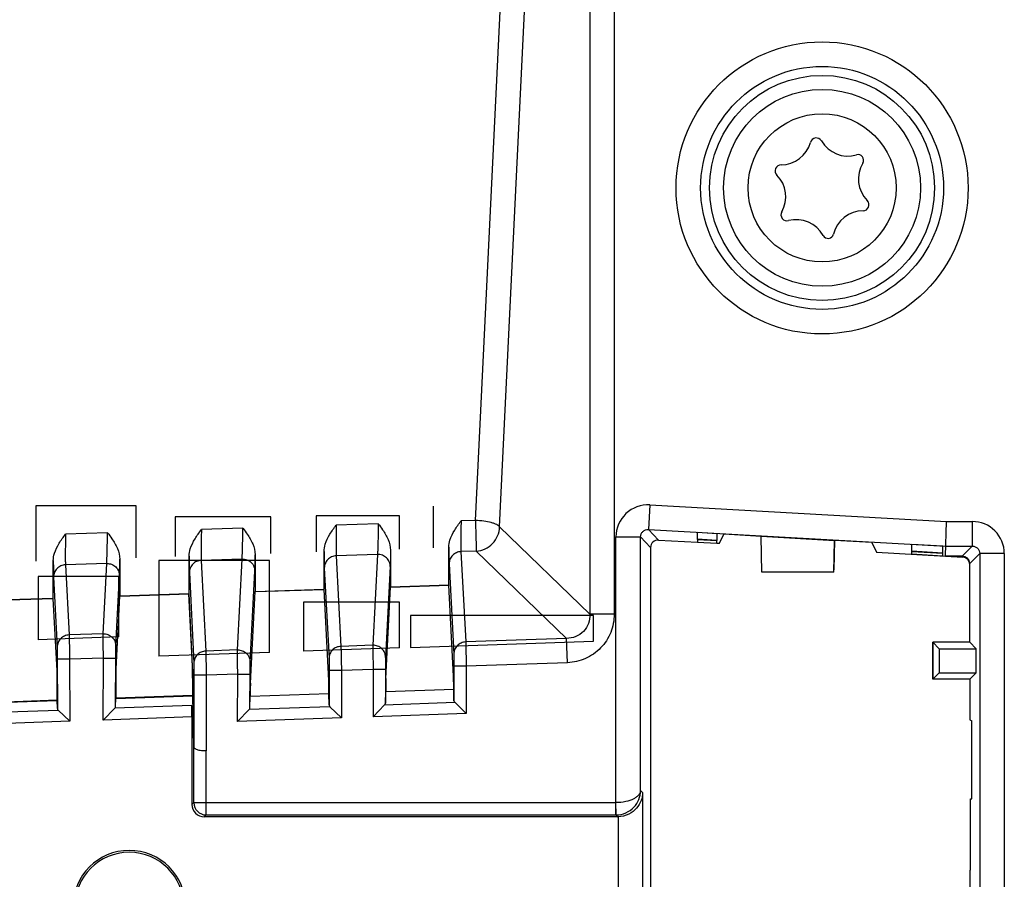
# Model space of a CAD drawing. Units: millimetres. Extents: x 0 to 3073, y 0 to 562.
# Drawn here: x 258 to 266, y 152 to 159 of the extents above; entities that cross this region are included whole.
import ezdxf

# ---------------------------------------------------------------- set-up
doc = ezdxf.new("R2010")
doc.units = ezdxf.units.MM
doc.header["$LTSCALE"] = 23.1
doc.layers.add('INTF_1', color=7, linetype='CONTINUOUS')

msp = doc.modelspace()

# ---------------------------------------------------------------- linework, layer by layer
at = {"layer": 'INTF_1', "color": 9, "linetype": 'CONTINUOUS'}
for p, q in [((262.9742, 159.6321), (262.9742, 154.1408)), ((263.1712, 159.6321), (263.1712, 154.1408)), ((262.0431, 154.903), (262.2513, 159.2036)), ((262.2401, 154.8501), (262.4483, 159.1507)), ((263.4601, 155.0285), (263.449, 154.8288)), ((263.4601, 155.0285), (265.8711, 154.8937)), ((262.0431, 154.903), (261.9268, 154.8991)), ((265.8711, 154.8937), (266.0811, 154.8937)), ((266.0811, 154.8937), (266.0811, 154.6937)), ((260.1545, 154.8393), (259.817, 154.8279)), ((261.2545, 154.8762), (260.9128, 154.8651)), ((262.2401, 154.8501), (262.9742, 154.1408)), ((263.449, 154.8288), (263.5302, 154.7429)), ((263.449, 154.8288), (265.8655, 154.6937)), ((259.0546, 154.8029), (258.7128, 154.7917)), ((263.1857, 152.6102), (263.1857, 154.7689)), ((263.1857, 154.7689), (263.3856, 154.7689)), ((263.3856, 152.7084), (263.3856, 154.7689)), ((263.3856, 154.7689), (263.4669, 154.683)), ((263.8469, 154.7519), (264.0064, 154.743)), ((263.8469, 154.7489), (264.0064, 154.74)), ((264.9625, 154.7396), (264.3642, 154.7731)), ((262.05, 154.6532), (261.9263, 154.6491)), ((262.05, 154.6532), (262.7842, 153.9439)), ((265.5891, 154.6545), (265.8413, 154.6404)), ((265.5891, 154.6515), (265.8413, 154.6374)), ((265.8655, 154.6937), (266.0811, 154.6937)), ((266.0811, 154.6937), (265.9999, 154.6125)), ((260.148, 154.5891), (259.8156, 154.5778)), ((259.8156, 154.5778), (259.8522, 153.8413)), ((260.1099, 153.8503), (260.148, 154.5891)), ((261.2482, 154.6259), (260.9124, 154.615)), ((260.9124, 154.615), (260.9505, 153.8796)), ((261.2482, 154.6259), (261.21, 153.8886)), ((261.9263, 154.6491), (261.9644, 153.9153)), ((266.1411, 154.6337), (266.0599, 154.5525)), ((266.1411, 154.6337), (266.1411, 150.3565)), ((266.3411, 154.6337), (266.1411, 154.6337)), ((266.3411, 154.6337), (266.3411, 150.3565)), ((259.0482, 154.5527), (258.7123, 154.5416)), ((258.7123, 154.5416), (258.7419, 153.972)), ((259.0186, 153.9816), (259.0482, 154.5527)), ((260.2133, 153.7517), (260.2516, 154.4904)), ((260.8157, 154.5164), (260.8539, 153.7809)), ((261.3516, 154.5273), (261.3134, 153.79)), ((261.8298, 154.5504), (261.8679, 153.8166)), ((258.6157, 154.443), (258.6453, 153.8733)), ((259.122, 153.8829), (259.1516, 154.454)), ((259.7191, 154.4793), (259.7556, 153.7429)), ((263.1712, 154.1408), (262.9742, 154.1408)), ((259.0186, 153.9816), (258.7419, 153.972)), ((262.7842, 153.9439), (261.9644, 153.9153)), ((262.791, 153.7471), (262.7842, 153.9439)), ((260.1099, 153.8503), (259.8522, 153.8413)), ((261.21, 153.8886), (260.9505, 153.8796)), ((258.7462, 153.7751), (258.6462, 153.7748)), ((258.6462, 153.7748), (258.6472, 153.3739)), ((259.021, 153.7846), (258.7462, 153.7751)), ((258.7462, 153.7751), (258.7474, 153.2712)), ((259.0198, 153.2807), (259.021, 153.7846)), ((259.021, 153.7846), (259.121, 153.7843)), ((259.1201, 153.3904), (259.121, 153.7843)), ((259.744, 153.7195), (259.7457, 153.7196)), ((261.2124, 153.6916), (260.9549, 153.6827)), ((261.2124, 153.6916), (261.2115, 153.3078)), ((261.3124, 153.6914), (261.2124, 153.6916)), ((261.3124, 153.6914), (261.3118, 153.4174)), ((261.9688, 153.7184), (261.8688, 153.7181)), ((261.8688, 153.7181), (261.8695, 153.437)), ((262.791, 153.7471), (261.9688, 153.7184)), ((261.9688, 153.7184), (261.9697, 153.3343)), ((259.745, 153.621), (259.7464, 153.6211)), ((259.7563, 153.6444), (259.7563, 153.063)), ((259.8563, 153.6444), (259.7563, 153.6444)), ((260.1123, 153.6533), (259.8563, 153.6444)), ((259.8563, 153.6444), (259.8563, 153.0304)), ((260.1114, 153.2693), (260.1123, 153.6533)), ((260.1123, 153.6533), (260.2123, 153.6531)), ((260.2117, 153.379), (260.2123, 153.6531)), ((260.9549, 153.6827), (260.8549, 153.6824)), ((260.8549, 153.6824), (260.8555, 153.4015)), ((260.9549, 153.6827), (260.9558, 153.2988)), ((259.7393, 153.3999), (259.114, 153.3781)), ((260.8616, 153.3896), (260.2056, 153.3666)), ((261.3057, 153.4051), (261.8756, 153.4251)), ((258.0139, 153.3396), (258.6533, 153.3619)), ((259.7404, 153.3059), (259.0198, 153.2807)), ((260.9558, 153.2988), (260.1114, 153.2693)), ((261.9697, 153.3343), (261.2115, 153.3078)), ((258.7474, 153.2712), (257.9197, 153.2423)), ((259.7555, 152.6102), (259.7555, 153.0627)), ((259.8555, 152.5102), (259.8555, 153.0304)), ((263.3856, 152.7084), (263.4024, 152.6917)), ((263.4024, 152.6917), (263.4024, 151.6986)), ((259.7404, 152.5951), (259.7555, 152.6102)), ((259.7555, 152.6102), (263.1839, 152.6102)), ((263.1839, 152.5102), (263.1839, 152.6102)), ((263.1874, 152.5102), (263.1857, 152.6102)), ((259.8404, 152.4951), (259.8555, 152.5102)), ((259.8555, 152.5102), (263.1839, 152.5102)), ((263.1839, 152.5102), (263.199, 152.4951)), ((263.2024, 152.4952), (263.2024, 151.8951))]:
    msp.add_line(p, q, dxfattribs=at)
at = {"layer": 'INTF_1', "color": 4, "linetype": 'CONTINUOUS'}
for p, q in [((258.4713, 155.0214), (258.4713, 154.572)), ((259.2877, 155.0214), (258.4713, 155.0214)), ((259.2877, 154.5988), (259.2877, 155.0214)), ((261.6994, 155.0172), (261.6994, 154.6797)), ((259.6029, 154.9307), (259.6029, 154.6086)), ((260.3799, 154.9307), (259.6029, 154.9307)), ((260.3799, 154.6351), (260.3799, 154.9307)), ((260.7495, 154.9411), (260.7495, 154.648)), ((261.4255, 154.9411), (260.7495, 154.9411)), ((261.4255, 154.6698), (261.4255, 154.9411)), ((264.3642, 154.7731), (264.3643, 154.7729)), ((264.9625, 154.7395), (264.9568, 154.5015)), ((259.4722, 154.5769), (259.4722, 153.7989)), ((260.3715, 154.5769), (259.4722, 154.5769)), ((260.3715, 153.8303), (260.3715, 154.5769)), ((264.9557, 154.5015), (264.9568, 154.5015)), ((258.4915, 154.4484), (258.4915, 153.934)), ((259.1455, 154.4484), (258.4915, 154.4484)), ((259.1455, 153.9568), (259.1455, 154.4484)), ((260.6458, 154.2398), (260.6458, 153.8398)), ((261.4273, 154.2398), (260.6458, 154.2398)), ((261.4273, 153.8671), (261.4273, 154.2398)), ((261.5154, 154.1304), (261.5154, 153.8704)), ((263.0034, 154.1304), (261.5154, 154.1304)), ((263.0034, 153.9224), (263.0034, 154.1304)), ((259.1455, 153.9568), (258.4915, 153.934)), ((261.4273, 153.8671), (260.6458, 153.8398)), ((261.5154, 153.8704), (263.0034, 153.9224)), ((260.3715, 153.8303), (259.4722, 153.7989))]:
    msp.add_line(p, q, dxfattribs=at)
at = {"layer": 'INTF_1', "color": 7, "linetype": 'CONTINUOUS'}
for p, q in [((265.8633, 154.6125), (265.8711, 154.8937)), ((263.5302, 154.7429), (263.8475, 154.7252)), ((263.8469, 154.7489), (263.8468, 154.7252)), ((263.8469, 154.7489), (263.8469, 154.8038)), ((264.0064, 154.7949), (263.8469, 154.8038)), ((264.0063, 154.7163), (264.0064, 154.74)), ((264.0064, 154.7949), (264.0064, 154.74)), ((264.0611, 154.79), (264.0242, 154.7153)), ((264.0242, 154.7153), (264.0625, 154.7899)), ((264.3642, 154.7731), (264.0611, 154.79)), ((264.3645, 154.7724), (264.3642, 154.773)), ((264.3715, 154.4815), (264.3645, 154.7724)), ((264.9614, 154.7375), (264.3645, 154.7724)), ((264.9553, 154.4815), (264.9614, 154.7375)), ((264.9614, 154.7375), (264.9625, 154.7396)), ((265.2642, 154.7227), (264.9625, 154.7396)), ((261.3536, 154.6612), (261.3536, 154.3608)), ((261.8277, 154.3765), (261.8277, 154.6842)), ((263.4669, 154.683), (263.4669, 150.4377)), ((263.8469, 154.727), (264.0064, 154.7181)), ((263.8475, 154.727), (263.8475, 154.7252)), ((264.0242, 154.7153), (264.0063, 154.7163)), ((265.2642, 154.7227), (265.3026, 154.6439)), ((265.5891, 154.6304), (265.5891, 154.7064)), ((265.8413, 154.6923), (265.5891, 154.7064)), ((265.8413, 154.6163), (265.8413, 154.6923)), ((258.6136, 154.2697), (258.6137, 154.5767)), ((259.1537, 154.5879), (259.1536, 154.2876)), ((259.7166, 154.3063), (259.7174, 154.6131)), ((260.2536, 154.6243), (260.2536, 154.3242)), ((260.8137, 154.3428), (260.8137, 154.6501)), ((265.3026, 154.6439), (266.0032, 154.6047)), ((265.5891, 154.6304), (265.8413, 154.6163)), ((265.9999, 154.6125), (265.8633, 154.6125)), ((266.0599, 153.9125), (266.0599, 154.5525)), ((264.9553, 154.4815), (264.3715, 154.4815)), ((260.2536, 154.3242), (260.8137, 154.3428)), ((260.8137, 154.3423), (260.2536, 154.3237)), ((260.8521, 153.6034), (260.8137, 154.3428)), ((261.3153, 153.6191), (261.3536, 154.3608)), ((261.3536, 154.3608), (261.8277, 154.3765)), ((261.8277, 154.3761), (261.3536, 154.3603)), ((261.866, 153.6384), (261.8277, 154.3765)), ((258.0536, 154.251), (258.6136, 154.2697)), ((258.6136, 154.2691), (258.0537, 154.2504)), ((258.6442, 153.6817), (258.6136, 154.2697)), ((258.6442, 153.6811), (258.6136, 154.2691)), ((259.1231, 153.6978), (259.1536, 154.2876)), ((259.1536, 154.2876), (259.7166, 154.3063)), ((259.7136, 154.3057), (259.1537, 154.287)), ((259.744, 153.7195), (259.7136, 154.3057)), ((259.7457, 153.7201), (259.7166, 154.3063)), ((260.2152, 153.5807), (260.2536, 154.3242)), ((265.7598, 153.6125), (265.7598, 153.9125)), ((265.7599, 153.9125), (265.7599, 153.6125)), ((265.7599, 153.9125), (265.8122, 153.8602)), ((266.0599, 153.9125), (265.7599, 153.9125)), ((265.8122, 153.8602), (265.8122, 153.6649)), ((265.8122, 153.8602), (266.1122, 153.8602)), ((266.0599, 153.9125), (266.1122, 153.8602)), ((266.1122, 153.6649), (266.1122, 153.8602)), ((259.745, 153.621), (259.7453, 153.4796)), ((259.7464, 153.4782), (259.7464, 153.6216)), ((266.0599, 153.6125), (265.7598, 153.6125)), ((265.7599, 153.6125), (265.8122, 153.6649)), ((265.8122, 153.6649), (266.1122, 153.6649)), ((266.0599, 153.6125), (266.1122, 153.6649)), ((266.0599, 153.6125), (266.0599, 153.2837)), ((258.6455, 153.4397), (258.6451, 153.5832)), ((259.1222, 153.5999), (259.1218, 153.4563)), ((261.3143, 153.5125), (261.867, 153.5319)), ((261.867, 153.5319), (261.867, 153.5403)), ((261.8695, 153.437), (261.867, 153.5319)), ((259.1201, 153.3904), (259.1218, 153.4563)), ((259.7453, 153.4796), (259.1218, 153.4578)), ((259.1218, 153.4563), (259.7464, 153.4782)), ((259.7563, 153.063), (259.7464, 153.4782)), ((260.2117, 153.379), (260.2142, 153.4741)), ((260.2142, 153.4741), (260.853, 153.4964)), ((260.2142, 153.4827), (260.2142, 153.4741)), ((260.853, 153.4964), (260.853, 153.5049)), ((260.8555, 153.4015), (260.853, 153.4964)), ((261.3118, 153.4174), (261.3143, 153.5125)), ((261.3143, 153.521), (261.3143, 153.5125)), ((258.6454, 153.4412), (258.0217, 153.4194)), ((258.0217, 153.4179), (258.6455, 153.4397)), ((258.6472, 153.3739), (258.6455, 153.4397)), ((259.114, 153.3781), (259.0198, 153.2807)), ((259.7393, 153.3999), (259.7555, 153.0627)), ((260.8616, 153.3896), (260.9558, 153.2988)), ((261.3057, 153.4051), (261.2115, 153.3078)), ((261.8756, 153.4251), (261.9697, 153.3343)), ((258.6533, 153.3619), (258.7474, 153.2712)), ((259.7404, 153.3059), (259.7404, 152.5951)), ((260.2056, 153.3666), (260.1114, 153.2693)), ((266.0599, 153.2837), (266.0774, 153.2749)), ((266.0773, 152.6405), (266.0774, 153.2749)), ((266.0676, 152.0605), (266.0676, 152.6405)), ((266.0676, 152.6405), (266.0773, 152.6405)), ((263.199, 152.4951), (259.8404, 152.4951)), ((266.0599, 152.0605), (266.0599, 151.3778)), ((266.0599, 152.0605), (266.0676, 152.0605))]:
    msp.add_line(p, q, dxfattribs=at)
at = {"layer": 'INTF_1', "color": 9, "linetype": 'CONTINUOUS'}
for centre, radius in [((264.8604, 157.6037), 1.1865), ((264.8604, 157.6037), 0.9866), ((264.8604, 157.6044), 0.6019)]:
    msp.add_circle(centre, radius, dxfattribs=at)
at = {"layer": 'INTF_1', "color": 7, "linetype": 'CONTINUOUS'}
for centre, radius in [((264.8604, 157.6037), 0.9141), ((264.8604, 157.6044), 0.8)]:
    msp.add_circle(centre, radius, dxfattribs=at)
for centre, radius, start, end in [((264.5252, 158.0404), 0.25, 270.4655, 344.62531), ((264.8131, 157.9613), 0.0486, 30.47813, 164.62531), ((265.0704, 158.1127), 0.25, 210.47813, 286.14197), ((265.1526, 157.829), 0.0454, 328.96147, 106.14197), ((264.5276, 157.7419), 0.0486, 90.4655, 224.63794), ((265.4056, 157.6767), 0.25, 148.96147, 224.64933), ((264.3152, 157.5321), 0.25, 330.47813, 44.63794), ((265.1933, 157.4669), 0.0485, 270.45411, 44.64933), ((264.575, 157.385), 0.0486, 150.47813, 284.62531), ((265.1956, 157.1683), 0.25, 90.45411, 166.14197), ((264.6504, 157.0961), 0.25, 28.96147, 104.62531), ((264.9088, 157.2391), 0.0454, 208.96147, 346.14197), ((259.8467, 153.3053), 0.275, 271.82316, 272.00324), ((259.2304, 151.7644), 0.4573, 359.99844, 179.99844), ((259.2304, 151.7644), 0.4427, 359.99844, 179.99844)]:
    msp.add_arc(centre, radius, start, end, dxfattribs=at)
at = {"layer": 'INTF_1', "color": 9, "linetype": 'CONTINUOUS'}
for centre, radius, start, end in [((263.4456, 154.769), 0.2599, 86.79593, 180.00407), ((266.0811, 154.6338), 0.2599, 359.99649, 90.00351), ((259.8555, 152.6102), 0.1, 180.02097, 269.97903), ((263.1839, 152.7102), 0.1, 270.00001, 270.98255), ((263.1839, 152.7102), 0.2, 270.00873, 270.99127)]:
    msp.add_arc(centre, radius, start, end, dxfattribs=at)
at = {"layer": 'INTF_1', "color": 7, "linetype": 'CONTINUOUS'}
for centre, major_axis, ratio, start_param, end_param in [((263.5269, 154.683), (-0.0412, 0.0436), 0.999677, -0.813162, 0.813162), ((265.9999, 154.5525), (0.0424, 0.0424), 0.999695, -0.785246, 0.785246), ((265.9999, 154.5448), (0.0436, 0.0412), 0.999712, -0.757329, 0.757329), ((259.123, 153.5999), (0.0002, 0.1001), 0.008721, 0.174858, 1.571122), ((259.123, 153.5993), (0.0002, 0.1001), 0.008721, 0.174859, 1.571122), ((259.7441, 153.621), (-0.0002, 0.1001), 0.008722, -1.570513, -0.174249), ((259.7455, 153.6216), (0, 0.1001), 0.008722, -1.570492, -0.174229), ((258.6443, 153.5832), (-0.0002, 0.1001), 0.008722, -1.570513, -0.17425), ((258.6442, 153.5826), (-0.0002, 0.1001), 0.008722, -1.570512, -0.174249), ((261.3152, 153.521), (0.0002, 0.1001), 0.008721, 0.174858, 1.571121), ((261.3152, 153.5206), (0.0002, 0.1001), 0.008721, 0.174858, 1.571122), ((261.8661, 153.5403), (-0.0002, 0.1001), 0.008722, -1.570513, -0.17425), ((260.2151, 153.4827), (0.0002, 0.1001), 0.008721, 0.174858, 1.571121), ((260.2151, 153.4822), (0.0002, 0.1001), 0.008721, 0.174858, 1.571122), ((260.8521, 153.5049), (-0.0002, 0.1001), 0.008722, -1.570513, -0.17425), ((258.7472, 153.3777), (0.1, 0.004), 0.363718, 3.13665, 3.47699), ((259.0201, 153.3872), (0.1, 0.0041), 0.363638, -0.364742, -0.024403), ((259.7387, 153.3059), (0, 0.1001), 0.017444, -1.570186, -0.348456), ((260.1117, 153.3758), (0.1, 0.0041), 0.363639, -0.364731, -0.024392), ((260.9555, 153.4053), (0.1, 0.004), 0.363718, 3.136658, 3.476997), ((261.2118, 153.4143), (0.1, 0.0041), 0.363638, -0.364761, -0.024422), ((261.9695, 153.4408), (0.1, 0.004), 0.363717, 3.136632, 3.476971), ((259.8405, 152.5951), (0.0707, 0.0707), 0.999695, 2.356347, 3.926839), ((263.1989, 152.6952), (-0.1415, 0.1415), 0.999695, -3.926839, -3.90969)]:
    msp.add_ellipse(centre, major_axis=major_axis, ratio=ratio, start_param=start_param, end_param=end_param, dxfattribs=at)
for points, knots in [([(261.8277, 154.6842), (261.8277, 154.7041), (261.8366, 154.754), (261.8734, 154.8261), (261.9089, 154.8748), (261.9268, 154.8991)], [0, 0, 0, 0, 0.248149, 0.622698, 1, 1, 1, 1]), ([(259.7174, 154.6131), (259.7174, 154.6329), (259.7264, 154.6829), (259.7635, 154.7549), (259.7991, 154.8035), (259.817, 154.8279)], [0, 0, 0, 0, 0.248138, 0.622691, 1, 1, 1, 1]), ([(260.1545, 154.8393), (260.1664, 154.8231), (260.1961, 154.7825), (260.2377, 154.7139), (260.2536, 154.6541), (260.2536, 154.6243)], [0, 0, 0, 0, 0.251987, 0.628155, 1, 1, 1, 1]), ([(260.8137, 154.6501), (260.8137, 154.67), (260.8226, 154.72), (260.8594, 154.7921), (260.8949, 154.8407), (260.9128, 154.8651)], [0, 0, 0, 0, 0.248148, 0.622698, 1, 1, 1, 1]), ([(261.2545, 154.8762), (261.2664, 154.8599), (261.2961, 154.8193), (261.3377, 154.7507), (261.3536, 154.6909), (261.3536, 154.6612)], [0, 0, 0, 0, 0.251987, 0.628154, 1, 1, 1, 1]), ([(258.6137, 154.5767), (258.6137, 154.5966), (258.6225, 154.6466), (258.6594, 154.7187), (258.6949, 154.7673), (258.7128, 154.7917)], [0, 0, 0, 0, 0.248149, 0.622698, 1, 1, 1, 1]), ([(259.0546, 154.8029), (259.0665, 154.7867), (259.0961, 154.7461), (259.1377, 154.6775), (259.1537, 154.6177), (259.1537, 154.5879)], [0, 0, 0, 0, 0.251987, 0.628155, 1, 1, 1, 1]), ([(259.8555, 153.0304), (259.8425, 153.03), (259.8236, 153.0306), (259.7999, 153.0343), (259.785, 153.0382), (259.7727, 153.0431), (259.7635, 153.0488), (259.7574, 153.0552), (259.7556, 153.0604), (259.7555, 153.0627)], [0, 0, 0, 0, 0.348984, 0.506776, 0.646326, 0.764557, 0.860636, 0.936778, 1, 1, 1, 1]), ([(259.8555, 153.0304), (259.8425, 153.03), (259.8237, 153.0307), (259.8001, 153.0345), (259.7852, 153.0384), (259.7731, 153.0434), (259.764, 153.0491), (259.758, 153.0556), (259.7564, 153.0607), (259.7563, 153.063)], [0, 0, 0, 0, 0.350232, 0.508151, 0.647544, 0.765406, 0.861011, 0.936766, 1, 1, 1, 1]), ([(263.4024, 152.6917), (263.402, 152.6695), (263.3931, 152.6235), (263.3551, 152.5601), (263.2899, 152.5097), (263.2326, 152.4957), (263.2024, 152.4952)], [0, 0, 0, 0, 0.216106, 0.446622, 0.706072, 1, 1, 1, 1])]:
    msp.add_open_spline(points, degree=3, knots=knots, dxfattribs=at)
at = {"layer": 'INTF_1', "color": 9, "linetype": 'CONTINUOUS'}
for points, knots in [([(261.9268, 154.8991), (261.9263, 154.8716), (261.9256, 154.8183), (261.9251, 154.7541), (261.9251, 154.7086), (261.9253, 154.6823), (261.9257, 154.6632), (261.926, 154.6529), (261.9263, 154.6491)], [0, 0, 0, 0, 0.329878, 0.639708, 0.770187, 0.876585, 0.954301, 1, 1, 1, 1]), ([(262.2401, 154.8501), (262.2378, 154.8537), (262.2304, 154.8608), (262.2155, 154.8696), (262.1955, 154.8779), (262.1607, 154.8884), (262.1094, 154.8981), (262.0661, 154.902), (262.0431, 154.903)], [0, 0, 0, 0, 0.061984, 0.144745, 0.249002, 0.373148, 0.668638, 1, 1, 1, 1]), ([(262.0431, 154.903), (262.0441, 154.8755), (262.0459, 154.8223), (262.0481, 154.7493), (262.0495, 154.6973), (262.05, 154.6673), (262.0501, 154.657), (262.05, 154.6532)], [0, 0, 0, 0, 0.329951, 0.639749, 0.876557, 0.954276, 1, 1, 1, 1]), ([(259.817, 154.8279), (259.8164, 154.8004), (259.8155, 154.747), (259.8148, 154.6828), (259.8146, 154.6372), (259.8147, 154.611), (259.815, 154.5919), (259.8153, 154.5816), (259.8156, 154.5778)], [0, 0, 0, 0, 0.329891, 0.639741, 0.77023, 0.876629, 0.954332, 1, 1, 1, 1]), ([(260.148, 154.5891), (260.1483, 154.5929), (260.1487, 154.6032), (260.1498, 154.6333), (260.1512, 154.6854), (260.153, 154.7585), (260.154, 154.8118), (260.1545, 154.8393)], [0, 0, 0, 0, 0.045812, 0.123644, 0.360603, 0.670308, 1, 1, 1, 1]), ([(260.9128, 154.8651), (260.9123, 154.8376), (260.9116, 154.7843), (260.9111, 154.7201), (260.9112, 154.6745), (260.9113, 154.6483), (260.9117, 154.6291), (260.9121, 154.6188), (260.9124, 154.615)], [0, 0, 0, 0, 0.32988, 0.639707, 0.770184, 0.876581, 0.954297, 1, 1, 1, 1]), ([(261.2545, 154.8762), (261.254, 154.8486), (261.253, 154.7953), (261.2513, 154.7222), (261.25, 154.6701), (261.2489, 154.6401), (261.2485, 154.6297), (261.2482, 154.6259)], [0, 0, 0, 0, 0.329698, 0.639399, 0.876349, 0.95418, 1, 1, 1, 1]), ([(262.05, 154.6532), (262.0747, 154.6548), (262.1242, 154.6675), (262.1862, 154.7119), (262.2284, 154.7754), (262.2394, 154.8253), (262.2401, 154.8501)], [0, 0, 0, 0, 0.249102, 0.500002, 0.750901, 1, 1, 1, 1]), ([(263.3856, 154.7689), (263.3856, 154.777), (263.389, 154.7934), (263.4032, 154.8138), (263.4244, 154.8269), (263.4409, 154.8293), (263.449, 154.8288)], [0, 0, 0, 0, 0.24988, 0.5, 0.750119, 1, 1, 1, 1]), ([(258.7128, 154.7917), (258.7123, 154.7642), (258.7115, 154.7108), (258.7111, 154.6466), (258.7111, 154.6011), (258.7113, 154.5749), (258.7117, 154.5557), (258.712, 154.5454), (258.7123, 154.5416)], [0, 0, 0, 0, 0.32989, 0.639726, 0.770205, 0.876599, 0.954309, 1, 1, 1, 1]), ([(259.0482, 154.5527), (259.0484, 154.5565), (259.0489, 154.5668), (259.0499, 154.5969), (259.0513, 154.649), (259.053, 154.7221), (259.0541, 154.7754), (259.0546, 154.8029)], [0, 0, 0, 0, 0.045821, 0.123655, 0.360609, 0.670308, 1, 1, 1, 1]), ([(261.3536, 154.6612), (261.3534, 154.6318), (261.353, 154.5929), (261.3522, 154.5482), (261.3518, 154.5329), (261.3516, 154.5273)], [0, 0, 0, 0, 0.657084, 0.872839, 1, 1, 1, 1]), ([(261.8277, 154.6842), (261.8279, 154.6549), (261.8283, 154.616), (261.8291, 154.5714), (261.8295, 154.5561), (261.8298, 154.5504)], [0, 0, 0, 0, 0.657304, 0.872993, 1, 1, 1, 1]), ([(266.0811, 154.6937), (266.0889, 154.6937), (266.1047, 154.6906), (266.1247, 154.6773), (266.138, 154.6573), (266.1411, 154.6415), (266.1411, 154.6337)], [0, 0, 0, 0, 0.249893, 0.5, 0.750106, 1, 1, 1, 1]), ([(258.6137, 154.5767), (258.6139, 154.5474), (258.6142, 154.5085), (258.615, 154.4639), (258.6154, 154.4486), (258.6157, 154.443)], [0, 0, 0, 0, 0.657327, 0.873012, 1, 1, 1, 1]), ([(259.1516, 154.454), (259.1519, 154.4597), (259.1523, 154.475), (259.1531, 154.5196), (259.1534, 154.5586), (259.1537, 154.5879)], [0, 0, 0, 0, 0.127161, 0.342918, 1, 1, 1, 1]), ([(259.7174, 154.6131), (259.7175, 154.5838), (259.7178, 154.5448), (259.7185, 154.5003), (259.7188, 154.485), (259.7191, 154.4793)], [0, 0, 0, 0, 0.657379, 0.873051, 1, 1, 1, 1]), ([(259.8156, 154.5778), (259.8029, 154.5773), (259.7775, 154.5715), (259.7455, 154.5495), (259.7242, 154.5172), (259.7191, 154.4919), (259.7191, 154.4793)], [0, 0, 0, 0, 0.251706, 0.502453, 0.751774, 1, 1, 1, 1]), ([(260.148, 154.5891), (260.1613, 154.5895), (260.1883, 154.5851), (260.2228, 154.5634), (260.2461, 154.5301), (260.2516, 154.5035), (260.2516, 154.4904)], [0, 0, 0, 0, 0.251704, 0.502525, 0.751857, 1, 1, 1, 1]), ([(260.2516, 154.4904), (260.2518, 154.4961), (260.2522, 154.5114), (260.253, 154.556), (260.2534, 154.595), (260.2536, 154.6243)], [0, 0, 0, 0, 0.127141, 0.342892, 1, 1, 1, 1]), ([(260.8137, 154.6501), (260.8139, 154.6208), (260.8142, 154.5819), (260.8151, 154.5373), (260.8154, 154.522), (260.8157, 154.5164)], [0, 0, 0, 0, 0.657294, 0.872986, 1, 1, 1, 1]), ([(260.9124, 154.615), (260.8997, 154.6146), (260.8742, 154.6088), (260.8421, 154.5867), (260.8207, 154.5544), (260.8157, 154.5289), (260.8157, 154.5164)], [0, 0, 0, 0, 0.251711, 0.502464, 0.751783, 1, 1, 1, 1]), ([(261.3516, 154.5273), (261.3516, 154.5404), (261.3461, 154.5669), (261.3229, 154.6001), (261.2885, 154.6219), (261.2615, 154.6263), (261.2482, 154.6259)], [0, 0, 0, 0, 0.248144, 0.497474, 0.748294, 1, 1, 1, 1]), ([(261.9263, 154.6491), (261.9136, 154.6486), (261.8881, 154.6429), (261.8561, 154.6207), (261.8347, 154.5884), (261.8298, 154.563), (261.8298, 154.5504)], [0, 0, 0, 0, 0.25171, 0.502462, 0.751782, 1, 1, 1, 1]), ([(258.7123, 154.5416), (258.6996, 154.5412), (258.6741, 154.5354), (258.6421, 154.5133), (258.6207, 154.4809), (258.6157, 154.4555), (258.6157, 154.443)], [0, 0, 0, 0, 0.251709, 0.502461, 0.751781, 1, 1, 1, 1]), ([(259.0482, 154.5527), (259.0615, 154.5531), (259.0884, 154.5486), (259.1229, 154.5269), (259.1461, 154.4937), (259.1516, 154.4671), (259.1516, 154.454)], [0, 0, 0, 0, 0.251706, 0.502527, 0.751857, 1, 1, 1, 1]), ([(262.9742, 154.1408), (262.9749, 154.1155), (262.9669, 154.064), (262.9255, 153.9977), (262.8606, 153.9539), (262.8094, 153.9441), (262.7842, 153.9439)], [0, 0, 0, 0, 0.249305, 0.499998, 0.750692, 1, 1, 1, 1]), ([(263.1712, 154.1408), (263.1712, 154.0906), (263.1521, 153.9892), (263.0684, 153.8596), (262.9419, 153.7715), (262.8412, 153.7489), (262.791, 153.7471)], [0, 0, 0, 0, 0.250034, 0.5, 0.749966, 1, 1, 1, 1]), ([(258.7419, 153.972), (258.7292, 153.9715), (258.7037, 153.9658), (258.6717, 153.9436), (258.6503, 153.9113), (258.6453, 153.8859), (258.6453, 153.8733)], [0, 0, 0, 0, 0.251709, 0.502461, 0.751781, 1, 1, 1, 1]), ([(258.7419, 153.972), (258.7422, 153.9641), (258.7428, 153.9413), (258.7438, 153.8984), (258.745, 153.8407), (258.7458, 153.7979), (258.7462, 153.7751)], [0, 0, 0, 0, 0.120617, 0.347306, 0.652714, 1, 1, 1, 1]), ([(259.021, 153.7846), (259.0207, 153.8074), (259.02, 153.8502), (259.0192, 153.908), (259.0188, 153.9508), (259.0185, 153.9736), (259.0186, 153.9816)], [0, 0, 0, 0, 0.347255, 0.652645, 0.879344, 1, 1, 1, 1]), ([(259.0186, 153.9816), (259.0319, 153.982), (259.0589, 153.9775), (259.0933, 153.9558), (259.1166, 153.9226), (259.122, 153.896), (259.122, 153.8829)], [0, 0, 0, 0, 0.251706, 0.502527, 0.751857, 1, 1, 1, 1]), ([(258.6453, 153.8733), (258.6455, 153.8694), (258.6457, 153.858), (258.646, 153.8365), (258.6461, 153.8077), (258.6462, 153.7862), (258.6462, 153.7748)], [0, 0, 0, 0, 0.120617, 0.347325, 0.652739, 1, 1, 1, 1]), ([(259.121, 153.7843), (259.1211, 153.7957), (259.1212, 153.8172), (259.1213, 153.8461), (259.1216, 153.8675), (259.1218, 153.8789), (259.122, 153.8829)], [0, 0, 0, 0, 0.347136, 0.652478, 0.879228, 1, 1, 1, 1]), ([(260.1123, 153.6533), (260.112, 153.6761), (260.1113, 153.719), (260.1105, 153.7767), (260.11, 153.8196), (260.1098, 153.8424), (260.1099, 153.8503)], [0, 0, 0, 0, 0.347268, 0.652665, 0.87936, 1, 1, 1, 1]), ([(260.1099, 153.8503), (260.1231, 153.8508), (260.1501, 153.8463), (260.1846, 153.8246), (260.2079, 153.7914), (260.2133, 153.7648), (260.2133, 153.7517)], [0, 0, 0, 0, 0.251705, 0.502525, 0.751856, 1, 1, 1, 1]), ([(260.9505, 153.8796), (260.9378, 153.8791), (260.9123, 153.8734), (260.8803, 153.8512), (260.8589, 153.8189), (260.8539, 153.7935), (260.8539, 153.7809)], [0, 0, 0, 0, 0.25171, 0.502462, 0.751782, 1, 1, 1, 1]), ([(260.9505, 153.8796), (260.9508, 153.8717), (260.9514, 153.8489), (260.9524, 153.806), (260.9536, 153.7483), (260.9544, 153.7055), (260.9549, 153.6827)], [0, 0, 0, 0, 0.120628, 0.347319, 0.652722, 1, 1, 1, 1]), ([(261.21, 153.8886), (261.2099, 153.8807), (261.2101, 153.8579), (261.2106, 153.815), (261.2114, 153.7573), (261.2121, 153.7144), (261.2124, 153.6916)], [0, 0, 0, 0, 0.120656, 0.347355, 0.652745, 1, 1, 1, 1]), ([(261.3134, 153.79), (261.3134, 153.8031), (261.3079, 153.8297), (261.2847, 153.8629), (261.2502, 153.8846), (261.2232, 153.8891), (261.21, 153.8886)], [0, 0, 0, 0, 0.248143, 0.497473, 0.748294, 1, 1, 1, 1]), ([(261.9644, 153.9153), (261.9517, 153.9148), (261.9262, 153.9091), (261.8942, 153.8869), (261.8728, 153.8546), (261.8679, 153.8292), (261.8679, 153.8166)], [0, 0, 0, 0, 0.25171, 0.502462, 0.751782, 1, 1, 1, 1]), ([(261.9644, 153.9153), (261.9648, 153.9074), (261.9653, 153.8846), (261.9664, 153.8417), (261.9676, 153.784), (261.9684, 153.7412), (261.9688, 153.7184)], [0, 0, 0, 0, 0.120632, 0.347324, 0.652725, 1, 1, 1, 1]), ([(259.8522, 153.8413), (259.8395, 153.8409), (259.814, 153.8351), (259.7821, 153.8131), (259.7607, 153.7808), (259.7556, 153.7554), (259.7556, 153.7429)], [0, 0, 0, 0, 0.251707, 0.502455, 0.751776, 1, 1, 1, 1]), ([(259.8522, 153.8413), (259.8525, 153.8334), (259.853, 153.8106), (259.854, 153.7678), (259.8552, 153.71), (259.8559, 153.6672), (259.8563, 153.6444)], [0, 0, 0, 0, 0.120592, 0.347276, 0.652695, 1, 1, 1, 1]), ([(260.8539, 153.7809), (260.8541, 153.777), (260.8543, 153.7656), (260.8546, 153.7441), (260.8548, 153.7153), (260.8548, 153.6938), (260.8549, 153.6824)], [0, 0, 0, 0, 0.120627, 0.347339, 0.652748, 1, 1, 1, 1]), ([(261.3134, 153.79), (261.3132, 153.786), (261.313, 153.7746), (261.3127, 153.7531), (261.3125, 153.7243), (261.3125, 153.7028), (261.3124, 153.6914)], [0, 0, 0, 0, 0.120773, 0.347524, 0.652865, 1, 1, 1, 1]), ([(261.8679, 153.8166), (261.8681, 153.8127), (261.8682, 153.8013), (261.8685, 153.7798), (261.8687, 153.751), (261.8688, 153.7295), (261.8688, 153.7181)], [0, 0, 0, 0, 0.120632, 0.347344, 0.652751, 1, 1, 1, 1]), ([(259.7556, 153.7429), (259.7558, 153.739), (259.7559, 153.7275), (259.7562, 153.7061), (259.7563, 153.6772), (259.7563, 153.6558), (259.7563, 153.6444)], [0, 0, 0, 0, 0.120592, 0.347302, 0.652726, 1, 1, 1, 1]), ([(260.2123, 153.6531), (260.2124, 153.6645), (260.2125, 153.6859), (260.2126, 153.7148), (260.2129, 153.7363), (260.2131, 153.7477), (260.2133, 153.7517)], [0, 0, 0, 0, 0.347147, 0.652496, 0.879243, 1, 1, 1, 1]), ([(263.3856, 152.7084), (263.3854, 152.7023), (263.3823, 152.6893), (263.3708, 152.6713), (263.3528, 152.6548), (263.3183, 152.6338), (263.2617, 152.6156), (263.2123, 152.6104), (263.1857, 152.6102)], [0, 0, 0, 0, 0.077248, 0.163289, 0.263573, 0.380921, 0.66641, 1, 1, 1, 1]), ([(263.1874, 152.5102), (263.2144, 152.5107), (263.2681, 152.5226), (263.3336, 152.569), (263.3755, 152.6341), (263.3854, 152.684), (263.3856, 152.7084)], [0, 0, 0, 0, 0.263307, 0.518224, 0.762574, 1, 1, 1, 1])]:
    msp.add_open_spline(points, degree=3, knots=knots, dxfattribs=at)

doc.saveas('drawing.dxf')
